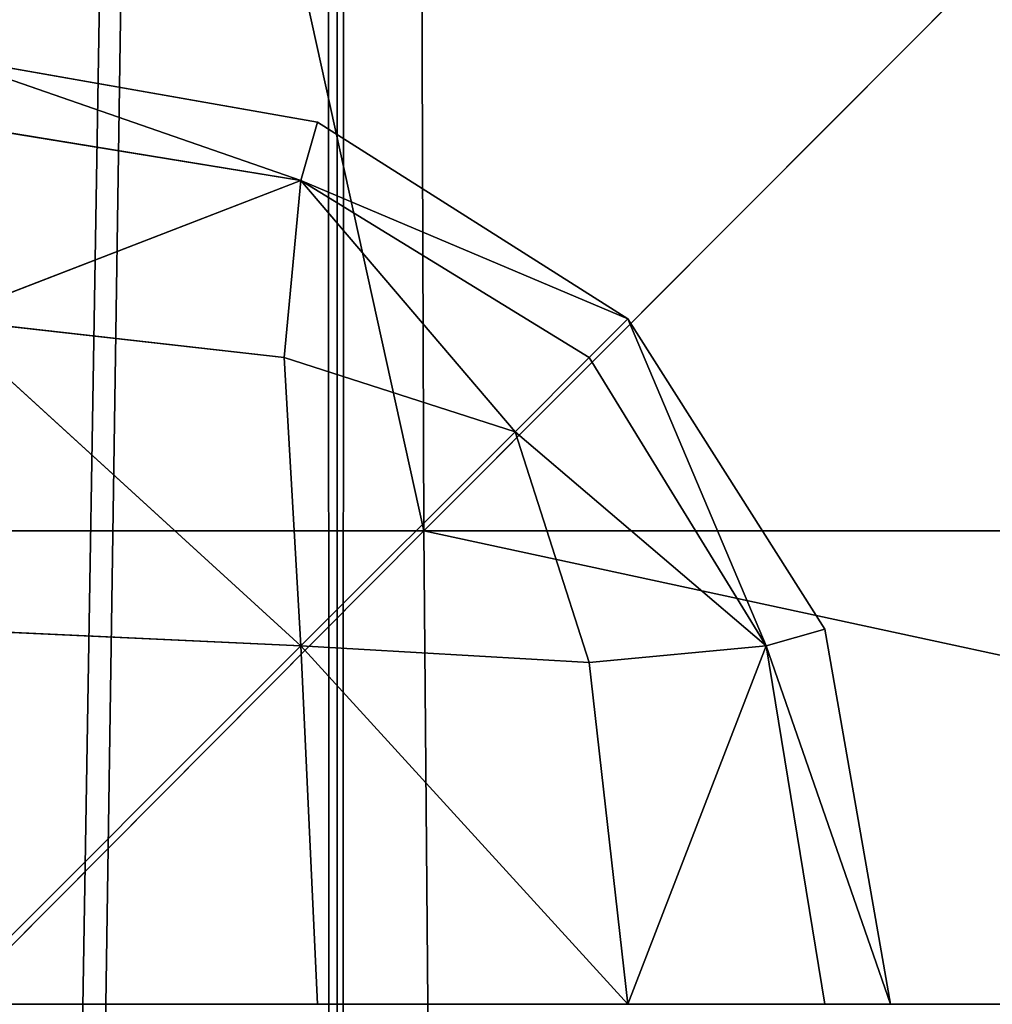
# Model space of a CAD drawing. Units: metres. Extents: x -0.463 to 0.463, y -0.452 to 0.452.
# Drawn here: x -0.303 to -0.292, y 0 to 0.011 of the extents above; entities that cross this region are included whole.
import ezdxf

# ---------------------------------------------------------------- set-up
doc = ezdxf.new("R2010")
doc.units = ezdxf.units.M
doc.header["$MEASUREMENT"] = 0

# ---------------------------------------------------------------- blocks, each defined once
blk = doc.blocks.new('870f8b0f-e02f-4d72-95fb-ec5bcf680e2c')
at = {"color": 0}
for p, q in [((-303.851, 10.254, 394.313), (-299.975, 8.909, 393.538)), ((-303.851, 10.254, 394.313), (-299.795, 9.542, 394.313)), ((-303.851, 10.254, 394.313), (-299.975, 8.909, 395.089)), ((-299.975, 8.909, 393.538), (-303.851, 9.542, 393.502)), ((-299.975, 8.909, 395.089), (-303.851, 9.542, 395.125)), ((-299.795, 9.542, 394.313), (-299.975, 8.909, 393.538)), ((-299.795, 9.542, 394.313), (-299.975, 8.909, 395.089)), ((-299.795, 9.542, 394.313), (-296.438, 7.414, 394.313)), ((-303.851, 7.414, 392.831), (-299.975, 8.909, 393.538)), ((-303.851, 7.414, 395.796), (-299.975, 8.909, 395.089)), ((-300.156, 6.994, 392.915), (-299.975, 8.909, 393.538)), ((-300.156, 6.994, 395.712), (-299.975, 8.909, 395.089)), ((-296.438, 7.414, 394.313), (-299.975, 8.909, 393.538)), ((-296.857, 6.994, 393.574), (-299.975, 8.909, 393.538)), ((-297.659, 6.192, 393.075), (-299.975, 8.909, 393.538)), ((-297.659, 6.192, 395.552), (-299.975, 8.909, 395.089)), ((-296.857, 6.994, 395.052), (-299.975, 8.909, 395.089)), ((-296.438, 7.414, 394.313), (-299.975, 8.909, 395.089)), ((-300.156, 6.994, 392.915), (-303.851, 7.414, 392.831)), ((-303.851, 7.414, 392.831), (-299.975, 3.876, 392.532)), ((-303.851, 7.414, 395.796), (-300.156, 6.994, 395.712)), ((-303.851, 7.414, 395.796), (-299.975, 3.876, 396.095)), ((-296.857, 6.994, 393.574), (-296.438, 7.414, 394.313)), ((-296.438, 7.414, 394.313), (-296.857, 6.994, 395.052)), ((-296.438, 7.414, 394.313), (-294.943, 3.876, 393.538)), ((-296.438, 7.414, 394.313), (-294.31, 4.057, 394.313)), ((-296.438, 7.414, 394.313), (-294.943, 3.876, 395.089)), ((-297.659, 6.192, 393.075), (-300.156, 6.994, 392.915)), ((-299.975, 3.876, 392.532), (-300.156, 6.994, 392.915)), ((-300.156, 6.994, 395.712), (-297.659, 6.192, 395.552)), ((-300.156, 6.994, 395.712), (-299.975, 3.876, 396.095)), ((-297.659, 6.192, 393.075), (-296.857, 6.994, 393.574)), ((-296.857, 6.994, 395.052), (-297.659, 6.192, 395.552)), ((-294.943, 3.876, 393.538), (-296.857, 6.994, 393.574)), ((-294.943, 3.876, 395.089), (-296.857, 6.994, 395.052)), ((-297.659, 6.192, 393.075), (-299.975, 3.876, 392.532)), ((-297.659, 6.192, 395.552), (-299.975, 3.876, 396.095)), ((-296.857, 3.696, 392.915), (-297.659, 6.192, 393.075)), ((-297.659, 6.192, 393.075), (-294.943, 3.876, 393.538)), ((-297.659, 6.192, 395.552), (-294.943, 3.876, 395.089)), ((-297.659, 6.192, 395.552), (-296.857, 3.696, 395.712)), ((-303.852, 4.057, 396.222), (-299.975, 3.876, 396.095)), ((-303.851, 4.057, 392.405), (-299.975, 3.876, 392.532)), ((-294.31, 4.057, 394.313), (-294.943, 3.876, 393.538)), ((-294.31, 4.057, 394.313), (-294.943, 3.876, 395.089)), ((-294.31, 4.057, 394.313), (-293.598, 0, 394.313)), ((-296.857, 3.696, 392.915), (-299.975, 3.876, 392.532)), ((-296.438, 0, 392.831), (-299.975, 3.876, 392.532)), ((-299.795, 0, 392.405), (-299.975, 3.876, 392.532)), ((-299.975, 3.876, 396.095), (-296.857, 3.696, 395.712)), ((-299.795, 0, 396.222), (-299.975, 3.876, 396.095)), ((-296.438, 0, 395.796), (-299.975, 3.876, 396.095)), ((-296.857, 3.696, 392.915), (-294.943, 3.876, 393.538)), ((-296.857, 3.696, 395.712), (-294.943, 3.876, 395.089)), ((-296.438, 0, 392.831), (-294.943, 3.876, 393.538)), ((-296.438, 0, 395.796), (-294.943, 3.876, 395.089)), ((-293.598, 0, 394.313), (-294.943, 3.876, 393.538)), ((-294.31, 0, 393.502), (-294.943, 3.876, 393.538)), ((-294.31, 0, 395.125), (-294.943, 3.876, 395.089)), ((-293.598, 0, 394.313), (-294.943, 3.876, 395.089)), ((-296.438, 0, 392.831), (-296.857, 3.696, 392.915)), ((-296.857, 3.696, 395.712), (-296.438, 0, 395.796))]:
    blk.add_line(p, q, dxfattribs=at)
mesh = blk.add_polyface(dxfattribs=at)
corners = [(-303.851, 10.254, 394.313), (-299.975, 8.909, 393.538), (-303.851, 9.542, 393.502)]
mesh.append_faces([[corners[k] for k in face] for face in [(0, 1, 2)]], dxfattribs={"color": 0})
mesh = blk.add_polyface(dxfattribs=at)
corners = [(-299.795, 9.542, 394.313), (-299.975, 8.909, 393.538), (-303.851, 10.254, 394.313)]
mesh.append_faces([[corners[k] for k in face] for face in [(0, 1, 2)]], dxfattribs={"color": 0})
mesh = blk.add_polyface(dxfattribs=at)
corners = [(-299.975, 8.909, 395.089), (-299.795, 9.542, 394.313), (-303.851, 10.254, 394.313)]
mesh.append_faces([[corners[k] for k in face] for face in [(0, 1, 2)]], dxfattribs={"color": 0})
mesh = blk.add_polyface(dxfattribs=at)
corners = [(-303.851, 9.542, 395.125), (-299.975, 8.909, 395.089), (-303.851, 10.254, 394.313)]
mesh.append_faces([[corners[k] for k in face] for face in [(0, 1, 2)]], dxfattribs={"color": 0})
mesh = blk.add_polyface(dxfattribs=at)
corners = [(-299.975, 8.909, 393.538), (-303.851, 7.414, 392.831), (-303.851, 9.542, 393.502)]
mesh.append_faces([[corners[k] for k in face] for face in [(0, 1, 2)]], dxfattribs={"color": 0})
mesh = blk.add_polyface(dxfattribs=at)
corners = [(-299.975, 8.909, 395.089), (-303.851, 9.542, 395.125), (-303.851, 7.414, 395.796)]
mesh.append_faces([[corners[k] for k in face] for face in [(0, 1, 2)]], dxfattribs={"color": 0})
mesh = blk.add_polyface(dxfattribs=at)
corners = [(-296.438, 7.414, 394.313), (-299.975, 8.909, 393.538), (-299.795, 9.542, 394.313)]
mesh.append_faces([[corners[k] for k in face] for face in [(0, 1, 2)]], dxfattribs={"color": 0})
mesh = blk.add_polyface(dxfattribs=at)
corners = [(-299.975, 8.909, 395.089), (-296.438, 7.414, 394.313), (-299.795, 9.542, 394.313)]
mesh.append_faces([[corners[k] for k in face] for face in [(0, 1, 2)]], dxfattribs={"color": 0})
mesh = blk.add_polyface(dxfattribs=at)
corners = [(-299.975, 8.909, 393.538), (-300.156, 6.994, 392.915), (-303.851, 7.414, 392.831)]
mesh.append_faces([[corners[k] for k in face] for face in [(0, 1, 2)]], dxfattribs={"color": 0})
mesh = blk.add_polyface(dxfattribs=at)
corners = [(-299.975, 8.909, 395.089), (-303.851, 7.414, 395.796), (-300.156, 6.994, 395.712)]
mesh.append_faces([[corners[k] for k in face] for face in [(0, 1, 2)]], dxfattribs={"color": 0})
mesh = blk.add_polyface(dxfattribs=at)
corners = [(-297.659, 6.192, 393.075), (-300.156, 6.994, 392.915), (-299.975, 8.909, 393.538)]
mesh.append_faces([[corners[k] for k in face] for face in [(0, 1, 2)]], dxfattribs={"color": 0})
mesh = blk.add_polyface(dxfattribs=at)
corners = [(-297.659, 6.192, 395.552), (-299.975, 8.909, 395.089), (-300.156, 6.994, 395.712)]
mesh.append_faces([[corners[k] for k in face] for face in [(0, 1, 2)]], dxfattribs={"color": 0})
mesh = blk.add_polyface(dxfattribs=at)
corners = [(-296.438, 7.414, 394.313), (-296.857, 6.994, 393.574), (-299.975, 8.909, 393.538)]
mesh.append_faces([[corners[k] for k in face] for face in [(0, 1, 2)]], dxfattribs={"color": 0})
mesh = blk.add_polyface(dxfattribs=at)
corners = [(-296.857, 6.994, 393.574), (-297.659, 6.192, 393.075), (-299.975, 8.909, 393.538)]
mesh.append_faces([[corners[k] for k in face] for face in [(0, 1, 2)]], dxfattribs={"color": 0})
mesh = blk.add_polyface(dxfattribs=at)
corners = [(-296.857, 6.994, 395.052), (-299.975, 8.909, 395.089), (-297.659, 6.192, 395.552)]
mesh.append_faces([[corners[k] for k in face] for face in [(0, 1, 2)]], dxfattribs={"color": 0})
mesh = blk.add_polyface(dxfattribs=at)
corners = [(-299.975, 8.909, 395.089), (-296.857, 6.994, 395.052), (-296.438, 7.414, 394.313)]
mesh.append_faces([[corners[k] for k in face] for face in [(0, 1, 2)]], dxfattribs={"color": 0})
mesh = blk.add_polyface(dxfattribs=at)
corners = [(-299.975, 3.876, 396.095), (-303.851, 7.414, 395.796), (-303.852, 4.057, 396.222)]
mesh.append_faces([[corners[k] for k in face] for face in [(0, 1, 2)]], dxfattribs={"color": 0})
mesh = blk.add_polyface(dxfattribs=at)
corners = [(-299.975, 3.876, 392.532), (-303.851, 4.057, 392.405), (-303.851, 7.414, 392.831)]
mesh.append_faces([[corners[k] for k in face] for face in [(0, 1, 2)]], dxfattribs={"color": 0})
mesh = blk.add_polyface(dxfattribs=at)
corners = [(-299.975, 3.876, 392.532), (-303.851, 7.414, 392.831), (-300.156, 6.994, 392.915)]
mesh.append_faces([[corners[k] for k in face] for face in [(0, 1, 2)]], dxfattribs={"color": 0})
mesh = blk.add_polyface(dxfattribs=at)
corners = [(-299.975, 3.876, 396.095), (-300.156, 6.994, 395.712), (-303.851, 7.414, 395.796)]
mesh.append_faces([[corners[k] for k in face] for face in [(0, 1, 2)]], dxfattribs={"color": 0})
mesh = blk.add_polyface(dxfattribs=at)
corners = [(-296.438, 7.414, 394.313), (-294.943, 3.876, 393.538), (-296.857, 6.994, 393.574)]
mesh.append_faces([[corners[k] for k in face] for face in [(0, 1, 2)]], dxfattribs={"color": 0})
mesh = blk.add_polyface(dxfattribs=at)
corners = [(-296.438, 7.414, 394.313), (-296.857, 6.994, 395.052), (-294.943, 3.876, 395.089)]
mesh.append_faces([[corners[k] for k in face] for face in [(0, 1, 2)]], dxfattribs={"color": 0})
mesh = blk.add_polyface(dxfattribs=at)
corners = [(-296.438, 7.414, 394.313), (-294.31, 4.057, 394.313), (-294.943, 3.876, 393.538)]
mesh.append_faces([[corners[k] for k in face] for face in [(0, 1, 2)]], dxfattribs={"color": 0})
mesh = blk.add_polyface(dxfattribs=at)
corners = [(-296.438, 7.414, 394.313), (-294.943, 3.876, 395.089), (-294.31, 4.057, 394.313)]
mesh.append_faces([[corners[k] for k in face] for face in [(0, 1, 2)]], dxfattribs={"color": 0})
mesh = blk.add_polyface(dxfattribs=at)
corners = [(-297.659, 6.192, 393.075), (-299.975, 3.876, 392.532), (-300.156, 6.994, 392.915)]
mesh.append_faces([[corners[k] for k in face] for face in [(0, 1, 2)]], dxfattribs={"color": 0})
mesh = blk.add_polyface(dxfattribs=at)
corners = [(-297.659, 6.192, 395.552), (-300.156, 6.994, 395.712), (-299.975, 3.876, 396.095)]
mesh.append_faces([[corners[k] for k in face] for face in [(0, 1, 2)]], dxfattribs={"color": 0})
mesh = blk.add_polyface(dxfattribs=at)
corners = [(-294.943, 3.876, 393.538), (-297.659, 6.192, 393.075), (-296.857, 6.994, 393.574)]
mesh.append_faces([[corners[k] for k in face] for face in [(0, 1, 2)]], dxfattribs={"color": 0})
mesh = blk.add_polyface(dxfattribs=at)
corners = [(-294.943, 3.876, 395.089), (-296.857, 6.994, 395.052), (-297.659, 6.192, 395.552)]
mesh.append_faces([[corners[k] for k in face] for face in [(0, 1, 2)]], dxfattribs={"color": 0})
mesh = blk.add_polyface(dxfattribs=at)
corners = [(-296.857, 3.696, 392.915), (-299.975, 3.876, 392.532), (-297.659, 6.192, 393.075)]
mesh.append_faces([[corners[k] for k in face] for face in [(0, 1, 2)]], dxfattribs={"color": 0})
mesh = blk.add_polyface(dxfattribs=at)
corners = [(-296.857, 3.696, 395.712), (-297.659, 6.192, 395.552), (-299.975, 3.876, 396.095)]
mesh.append_faces([[corners[k] for k in face] for face in [(0, 1, 2)]], dxfattribs={"color": 0})
mesh = blk.add_polyface(dxfattribs=at)
corners = [(-294.943, 3.876, 393.538), (-296.857, 3.696, 392.915), (-297.659, 6.192, 393.075)]
mesh.append_faces([[corners[k] for k in face] for face in [(0, 1, 2)]], dxfattribs={"color": 0})
mesh = blk.add_polyface(dxfattribs=at)
corners = [(-294.943, 3.876, 395.089), (-297.659, 6.192, 395.552), (-296.857, 3.696, 395.712)]
mesh.append_faces([[corners[k] for k in face] for face in [(0, 1, 2)]], dxfattribs={"color": 0})
mesh = blk.add_polyface(dxfattribs=at)
corners = [(-303.851, 0, 396.364), (-299.975, 3.876, 396.095), (-303.852, 4.057, 396.222), (-299.795, 0, 396.222)]
mesh.append_faces([[corners[k] for k in face] for face in [(0, 1, 2), (1, 0, 3)]], dxfattribs={"vtx0": -1, "color": 0})
mesh = blk.add_polyface(dxfattribs=at)
corners = [(-299.975, 3.876, 392.532), (-303.851, 0, 392.263), (-303.851, 4.057, 392.405), (-299.795, 0, 392.405)]
mesh.append_faces([[corners[k] for k in face] for face in [(0, 1, 2), (1, 0, 3)]], dxfattribs={"vtx0": -1, "color": 0})
mesh = blk.add_polyface(dxfattribs=at)
corners = [(-294.31, 4.057, 394.313), (-293.598, 0, 394.313), (-294.943, 3.876, 393.538)]
mesh.append_faces([[corners[k] for k in face] for face in [(0, 1, 2)]], dxfattribs={"color": 0})
mesh = blk.add_polyface(dxfattribs=at)
corners = [(-294.31, 4.057, 394.313), (-294.943, 3.876, 395.089), (-293.598, 0, 394.313)]
mesh.append_faces([[corners[k] for k in face] for face in [(0, 1, 2)]], dxfattribs={"color": 0})
mesh = blk.add_polyface(dxfattribs=at)
corners = [(-296.438, 0, 392.831), (-299.975, 3.876, 392.532), (-296.857, 3.696, 392.915)]
mesh.append_faces([[corners[k] for k in face] for face in [(0, 1, 2)]], dxfattribs={"color": 0})
mesh = blk.add_polyface(dxfattribs=at)
corners = [(-296.438, 0, 392.831), (-299.795, 0, 392.405), (-299.975, 3.876, 392.532)]
mesh.append_faces([[corners[k] for k in face] for face in [(0, 1, 2)]], dxfattribs={"color": 0})
mesh = blk.add_polyface(dxfattribs=at)
corners = [(-296.438, 0, 395.796), (-299.975, 3.876, 396.095), (-299.795, 0, 396.222)]
mesh.append_faces([[corners[k] for k in face] for face in [(0, 1, 2)]], dxfattribs={"color": 0})
mesh = blk.add_polyface(dxfattribs=at)
corners = [(-296.438, 0, 395.796), (-296.857, 3.696, 395.712), (-299.975, 3.876, 396.095)]
mesh.append_faces([[corners[k] for k in face] for face in [(0, 1, 2)]], dxfattribs={"color": 0})
mesh = blk.add_polyface(dxfattribs=at)
corners = [(-294.943, 3.876, 393.538), (-296.438, 0, 392.831), (-296.857, 3.696, 392.915)]
mesh.append_faces([[corners[k] for k in face] for face in [(0, 1, 2)]], dxfattribs={"color": 0})
mesh = blk.add_polyface(dxfattribs=at)
corners = [(-294.943, 3.876, 395.089), (-296.857, 3.696, 395.712), (-296.438, 0, 395.796)]
mesh.append_faces([[corners[k] for k in face] for face in [(0, 1, 2)]], dxfattribs={"color": 0})
mesh = blk.add_polyface(dxfattribs=at)
corners = [(-294.31, 0, 393.502), (-296.438, 0, 392.831), (-294.943, 3.876, 393.538)]
mesh.append_faces([[corners[k] for k in face] for face in [(0, 1, 2)]], dxfattribs={"color": 0})
mesh = blk.add_polyface(dxfattribs=at)
corners = [(-294.31, 0, 395.125), (-294.943, 3.876, 395.089), (-296.438, 0, 395.796)]
mesh.append_faces([[corners[k] for k in face] for face in [(0, 1, 2)]], dxfattribs={"color": 0})
mesh = blk.add_polyface(dxfattribs=at)
corners = [(-294.943, 3.876, 393.538), (-293.598, 0, 394.313), (-294.31, 0, 393.502)]
mesh.append_faces([[corners[k] for k in face] for face in [(0, 1, 2)]], dxfattribs={"color": 0})
mesh = blk.add_polyface(dxfattribs=at)
corners = [(-294.943, 3.876, 395.089), (-294.31, 0, 395.125), (-293.598, 0, 394.313)]
mesh.append_faces([[corners[k] for k in face] for face in [(0, 1, 2)]], dxfattribs={"color": 0})
blk = doc.blocks.new('d6ddf4b2-2245-4016-8c19-88518bde6acc')
at = {"color": 0}
for p, q in [((-303.852, 28.719, 398.253), (-298.647, 5.12, 392.816)), ((-298.729, 28.719, 402.395), (-298.647, 5.12, 392.816)), ((-275.101, 28.719, 410.226), (-298.647, 5.12, 392.816)), ((-303.779, 5.12, 387.356), (-298.647, 5.12, 392.816)), ((-303.738, 0, 381.302), (-298.647, 5.12, 392.816)), ((-298.647, 5.12, 392.816), (-274.981, 5.12, 403.02)), ((-298.602, 0, 387.495), (-298.647, 5.12, 392.816)), ((-274.914, 0, 399.017), (-298.647, 5.12, 392.816)), ((-298.602, 0, 387.495), (-303.738, 0, 381.302)), ((-298.602, 0, 387.495), (-298.647, -5.12, 392.816)), ((-274.914, 0, 399.017), (-298.602, 0, 387.495))]:
    blk.add_line(p, q, dxfattribs=at)
mesh = blk.add_polyface(dxfattribs=at)
corners = [(-386.962, 325.96, 196.395), (-387.113, 273.011, 196.397), (-387.17, 301.73, 196.397), (-386.921, 179.614, 196.395), (-386.265, 406.081, 196.386), (-386.862, 150.895, 196.395), (-386.86, 122.165, 196.395), (-386.855, 28.73, 196.395), (-386.853, 0, 196.395), (-304.851, -151.167, 196.362), (-308.272, -156.278, 196.362), (-308.285, -146.025, 196.362), (-304.792, -179.909, 196.361), (-308.007, -296.985, 196.358), (-304.599, -273.384, 196.358), (-299.584, -226.686, 196.36), (-387.113, -273.011, 196.397), (-386.962, -325.96, 196.395), (-387.17, -301.73, 196.397), (-386.921, -179.614, 196.395), (-353.367, -365.617, 196.393), (-386.862, -150.895, 196.395), (-386.86, -122.165, 196.395), (-386.855, -28.73, 196.395), (-353.886, -75.499, 196.366), (-323.447, -122.333, 196.361), (-323.044, -326.274, 196.377), (-307.954, -306.483, 196.362), (-304.539, -302.127, 196.358), (-353.886, 75.499, 196.366), (-353.367, 365.617, 196.393), (-323.447, 122.333, 196.361), (-323.286, 302.031, 196.358), (-323.044, 326.274, 196.377), (-307.954, 306.483, 196.362), (-308.285, 146.025, 196.362), (-308.007, 296.985, 196.358), (-304.851, 151.167, 196.362), (-304.792, 179.909, 196.361), (-304.599, 273.384, 196.358), (-299.584, 226.686, 196.36), (-299.735, 156.326, 196.362), (-323.499, -28.769, 196.361), (-323.499, 28.769, 196.361), (-308.388, 5.13, 196.362), (-308.388, -5.13, 196.362), (-304.967, 0, 196.362)]
mesh.append_faces([[corners[k] for k in face] for face in [(0, 1, 2), (14, 12, 15), (16, 17, 18), (27, 13, 28), (32, 33, 34), (38, 39, 40), (45, 44, 46)]], dxfattribs={"vtx0": -1, "color": 0})
mesh.append_faces([[corners[k] for k in face] for face in [(1, 0, 3), (3, 4, 5), (5, 4, 6), (6, 4, 7), (7, 4, 8), (12, 13, 10), (13, 12, 14), (17, 19, 20), (20, 25, 26), (26, 13, 27), (29, 30, 31), (35, 36, 37), (42, 44, 45)]], dxfattribs={"vtx0": -1, "vtx1": -1, "color": 0})
mesh.append_faces([[corners[k] for k in face] for face in [(20, 8, 4), (20, 4, 24), (26, 11, 10), (26, 10, 13), (4, 29, 24), (31, 30, 32), (37, 36, 38)]], dxfattribs={"vtx0": -1, "vtx1": -1, "vtx2": -1, "color": 0})
mesh.append_faces([[corners[k] for k in face] for face in [(3, 0, 4), (17, 16, 19), (20, 19, 21), (20, 21, 22), (20, 22, 23), (20, 23, 8), (20, 24, 25), (26, 25, 11), (29, 4, 30), (32, 30, 33), (32, 35, 31), (35, 32, 36), (38, 36, 39), (29, 42, 24), (42, 29, 43), (42, 43, 44)]], dxfattribs={"vtx0": -1, "vtx2": -1, "color": 0})
mesh.append_faces([[corners[k] for k in face] for face in [(9, 10, 11), (41, 37, 38)]], dxfattribs={"vtx1": -1, "color": 0})
mesh = blk.add_polyface(dxfattribs=at)
corners = [(-323.447, 122.333, 196.361), (-323.499, 28.769, 196.361), (-353.886, 75.499, 196.366), (-308.388, 5.13, 196.362), (-308.285, 146.025, 196.362), (-304.967, 0, 196.362), (-304.851, 151.167, 196.362), (-299.584, 226.686, 196.36), (-299.735, 156.326, 196.362), (-304.792, 179.909, 196.361), (-304.539, 302.127, 196.358), (-304.599, 273.384, 196.358), (-308.007, 296.985, 196.358), (-299.432, 297.045, 196.358), (-299.584, -226.686, 196.36), (-304.599, -273.384, 196.358), (-304.539, -302.127, 196.358), (-308.007, -296.985, 196.358), (-182.442, -303.142, 196.358), (-275.824, 302.365, 196.358), (-229.08, 307.109, 196.362), (-182.442, 303.142, 196.358), (-158.784, 307.676, 196.361), (-158.874, -298.209, 196.358), (-153.728, -303.382, 196.358), (-153.728, 303.382, 196.358), (-148.456, 307.772, 196.361), (-148.544, -298.309, 196.358), (-124.467, -303.701, 196.358), (-124.176, 327.654, 196.378), (307.954, 306.483, 196.362), (308.007, 296.985, 196.358), (304.539, 302.127, 196.358), (323.044, 326.274, 196.377), (308.007, -296.985, 196.358), (323.286, -302.031, 196.358), (353.367, 365.617, 196.393), (-124.176, -327.654, 196.378), (-148.456, -307.772, 196.361), (-29.194, 328.5, 196.375), (-29.194, -328.5, 196.375), (-5.208, 309.29, 196.361), (-5.208, -309.29, 196.361), (0, 305.059, 196.358), (0, -328.757, 196.375), (29.289, 275.967, 196.362), (5.208, -309.29, 196.361), (29.194, -328.5, 196.375), (124.176, -327.654, 196.378), (76.878, 299.093, 196.358), (124.586, 274.923, 196.361), (148.456, -307.772, 196.361), (153.728, 303.382, 196.358), (153.728, -303.382, 196.358), (158.874, 298.209, 196.358), (158.784, -307.676, 196.361), (182.442, -303.142, 196.358), (182.442, 303.142, 196.358), (275.824, 302.365, 196.358), (229.153, -297.627, 196.358), (275.824, -302.365, 196.358), (299.432, 297.045, 196.358), (299.432, -297.045, 196.358), (304.599, 273.384, 196.358), (304.539, -302.127, 196.358), (-323.499, -28.769, 196.361), (-323.447, -122.333, 196.361), (-353.886, -75.499, 196.366), (-308.388, -5.13, 196.362), (-308.285, -146.025, 196.362), (-304.851, -151.167, 196.362), (-304.792, -179.909, 196.361), (-308.272, -156.278, 196.362), (323.044, -326.274, 196.377), (307.954, -306.483, 196.362), (353.367, -365.617, 196.393), (386.962, 325.96, 196.395), (386.265, -406.081, 196.386), (386.862, 150.895, 196.395), (386.86, 122.165, 196.395), (386.855, 28.73, 196.395), (386.853, 0, 196.395), (387.113, 273.011, 196.397), (387.17, 301.73, 196.397), (386.862, -150.895, 196.395), (386.962, -325.96, 196.395), (386.86, -122.165, 196.395), (386.855, -28.73, 196.395), (386.921, -179.614, 196.395), (387.113, -273.011, 196.397), (387.17, -301.73, 196.397)]
mesh.append_faces([[corners[k] for k in face] for face in [(0, 1, 2), (7, 8, 9), (10, 11, 12), (15, 16, 17), (30, 31, 32), (28, 37, 38), (65, 66, 67), (35, 73, 74), (82, 76, 83), (85, 89, 90)]], dxfattribs={"vtx0": -1, "color": 0})
mesh.append_faces([[corners[k] for k in face] for face in [(1, 0, 3), (3, 4, 5), (11, 10, 7), (16, 14, 18), (18, 22, 23), (23, 22, 24), (24, 26, 27), (27, 26, 28), (34, 33, 35), (37, 39, 40), (40, 41, 42), (42, 43, 44), (44, 45, 46), (46, 45, 47), (47, 45, 48), (48, 50, 51), (51, 52, 53), (53, 54, 55), (55, 54, 56), (56, 58, 59), (59, 58, 60), (60, 61, 62), (62, 63, 64), (64, 63, 34), (66, 68, 69), (69, 5, 70), (71, 8, 14), (73, 35, 75), (75, 76, 77), (78, 76, 82), (77, 84, 85), (84, 77, 86), (86, 77, 87), (87, 77, 81)]], dxfattribs={"vtx0": -1, "vtx1": -1, "color": 0})
mesh.append_faces([[corners[k] for k in face] for face in [(7, 13, 14), (18, 14, 13), (31, 33, 34), (37, 28, 29), (70, 5, 6), (70, 8, 71), (14, 8, 7), (75, 35, 36), (77, 76, 78)]], dxfattribs={"vtx0": -1, "vtx1": -1, "vtx2": -1, "color": 0})
mesh.append_faces([[corners[k] for k in face] for face in [(3, 0, 4), (5, 4, 6), (7, 10, 13), (16, 15, 14), (18, 13, 19), (18, 19, 20), (18, 20, 21), (18, 21, 22), (24, 22, 25), (24, 25, 26), (28, 26, 29), (31, 30, 33), (35, 33, 36), (37, 29, 39), (40, 39, 41), (42, 41, 43), (44, 43, 45), (48, 45, 49), (48, 49, 50), (51, 50, 52), (53, 52, 54), (56, 54, 57), (56, 57, 58), (60, 58, 61), (62, 61, 63), (34, 63, 31), (66, 65, 68), (69, 68, 5), (70, 6, 8), (75, 36, 76), (77, 78, 79), (77, 79, 80), (77, 80, 81), (85, 84, 88), (85, 88, 89)]], dxfattribs={"vtx0": -1, "vtx2": -1, "color": 0})
mesh.append_faces([[corners[k] for k in face] for face in [(71, 72, 70)]], dxfattribs={"vtx2": -1, "color": 0})
mesh = blk.add_polyface(dxfattribs=at)
corners = [(-298.647, 5.12, 392.816), (-298.729, 28.719, 402.395), (-303.852, 28.719, 398.253)]
mesh.append_faces([[corners[k] for k in face] for face in [(0, 1, 2)]], dxfattribs={"color": 0})
mesh = blk.add_polyface(dxfattribs=at)
corners = [(-303.852, 28.719, 398.253), (-303.779, 5.12, 387.356), (-298.647, 5.12, 392.816)]
mesh.append_faces([[corners[k] for k in face] for face in [(0, 1, 2)]], dxfattribs={"color": 0})
mesh = blk.add_polyface(dxfattribs=at)
corners = [(-275.101, 28.719, 410.226), (-298.729, 28.719, 402.395), (-298.647, 5.12, 392.816)]
mesh.append_faces([[corners[k] for k in face] for face in [(0, 1, 2)]], dxfattribs={"color": 0})
mesh = blk.add_polyface(dxfattribs=at)
corners = [(-274.981, 5.12, 403.02), (-275.101, 28.719, 410.226), (-298.647, 5.12, 392.816)]
mesh.append_faces([[corners[k] for k in face] for face in [(0, 1, 2)]], dxfattribs={"color": 0})
mesh = blk.add_polyface(dxfattribs=at)
corners = [(-298.647, 5.12, 392.816), (-303.779, 5.12, 387.356), (-303.738, 0, 381.302)]
mesh.append_faces([[corners[k] for k in face] for face in [(0, 1, 2)]], dxfattribs={"color": 0})
mesh = blk.add_polyface(dxfattribs=at)
corners = [(-298.647, 5.12, 392.816), (-303.738, 0, 381.302), (-298.602, 0, 387.495)]
mesh.append_faces([[corners[k] for k in face] for face in [(0, 1, 2)]], dxfattribs={"color": 0})
mesh = blk.add_polyface(dxfattribs=at)
corners = [(-274.914, 0, 399.017), (-298.647, 5.12, 392.816), (-298.602, 0, 387.495)]
mesh.append_faces([[corners[k] for k in face] for face in [(0, 1, 2)]], dxfattribs={"color": 0})
mesh = blk.add_polyface(dxfattribs=at)
corners = [(-274.914, 0, 399.017), (-274.981, 5.12, 403.02), (-298.647, 5.12, 392.816)]
mesh.append_faces([[corners[k] for k in face] for face in [(0, 1, 2)]], dxfattribs={"color": 0})
mesh = blk.add_polyface(dxfattribs=at)
corners = [(-298.647, -5.12, 392.816), (-303.738, 0, 381.302), (-303.779, -5.12, 387.356)]
mesh.append_faces([[corners[k] for k in face] for face in [(0, 1, 2)]], dxfattribs={"color": 0})
mesh = blk.add_polyface(dxfattribs=at)
corners = [(-303.738, 0, 381.302), (-298.647, -5.12, 392.816), (-298.602, 0, 387.495)]
mesh.append_faces([[corners[k] for k in face] for face in [(0, 1, 2)]], dxfattribs={"color": 0})
mesh = blk.add_polyface(dxfattribs=at)
corners = [(-274.914, 0, 399.017), (-298.647, -5.12, 392.816), (-274.981, -5.12, 403.02)]
mesh.append_faces([[corners[k] for k in face] for face in [(0, 1, 2)]], dxfattribs={"color": 0})
mesh = blk.add_polyface(dxfattribs=at)
corners = [(-274.914, 0, 399.017), (-298.602, 0, 387.495), (-298.647, -5.12, 392.816)]
mesh.append_faces([[corners[k] for k in face] for face in [(0, 1, 2)]], dxfattribs={"color": 0})
blk = doc.blocks.new('711733ab-26a3-4468-a3bc-d2f1b73979ed')
at = {"color": 250, "true_color": 0x181818, "xscale": 0.001, "yscale": 0.001, "zscale": 0.001}
for name in ['d6ddf4b2-2245-4016-8c19-88518bde6acc', '870f8b0f-e02f-4d72-95fb-ec5bcf680e2c']:
    blk.add_blockref(name, (3.953917, -4.346039, 0), dxfattribs=at)

msp = doc.modelspace()

# ---------------------------------------------------------------- block references
msp.add_blockref('711733ab-26a3-4468-a3bc-d2f1b73979ed', (-3.953917, 4.346039))

doc.saveas('drawing.dxf')
